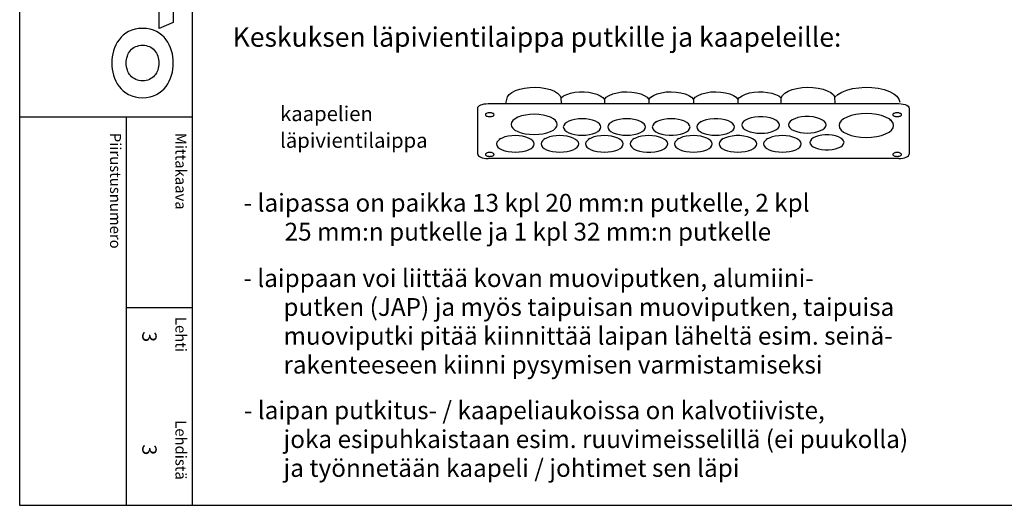
# Model space of a CAD drawing. Extents: x 7977 to 15453, y -22 to 3462.
# Drawn here: x 13011 to 14338, y -22 to 633 of the extents above; entities that cross this region are included whole.
import ezdxf

# ---------------------------------------------------------------- set-up
doc = ezdxf.new("R2010")
doc.units = 0
doc.header["$LTSCALE"] = 45
doc.header["$MEASUREMENT"] = 0
for name, color, linetype in [('EHYTV1', 1, 'CONTINUOUS'), ('EHYTV5', 5, 'CONTINUOUS'), ('TEXT15', 1, 'CONTINUOUS'), ('TEXT25', 3, 'CONTINUOUS'), ('TEXT35', 3, 'CONTINUOUS')]:
    doc.layers.add(name, color=color, linetype=linetype)
doc.styles.add('ROMANS', font='romans')

# ---------------------------------------------------------------- blocks, each defined once
blk = doc.blocks.new('OTSIKKO_RK')
at = {"layer": 'TEXT35', "style": 'ROMANS'}
for tag, p in [('OSOITE', (13.9, 3435.3)), ('NIMI', (48.9, 3435.3)), ('KOHDE', (83.9, 3435.3)), ('TOIMENPIDE', (171.2, 3435.3)), ('PIIRUSTUS', (48.9, 2367.4)), ('PIIRUSTUSLAJI', (171.2, 2367.4)), ('KOODI', (12.7, 1393.6)), ('TARKASTAJA', (79.2, 1303.6)), ('TEKI', (117, 1303.6)), ('MUUTOS', (156.9, 1303.6)), ('PVM', (201, 1313.6)), ('PIIRUSTUS', (48.9, 496.4)), ('MITTAKAAVA', (165.2, 496.7)), ('LEHTI', (165.2, 234.6)), ('LEHDISTÄ', (165.2, 82.2))]:
    blk.add_attdef(tag, p, '', height=19.4, rotation=270, dxfattribs=at)

msp = doc.modelspace()

# ---------------------------------------------------------------- linework, layer by layer
at = {"layer": 'EHYTV1'}
for p, q in [((13243.1, 3461.6), (13243.1, -21.9)), ((13641.9, 519.8), (14195.7, 519.8)), ((13740.7, 527.4), (13740.7, 527.7)), ((13798.8, 525.4), (13798.8, 519.8)), ((13858.8, 525.4), (13858.8, 519.8)), ((13918.8, 525.4), (13918.8, 519.8)), ((13978.8, 525.4), (13978.8, 519.8)), ((13628, 451.8), (13628, 513.7)), ((14209.6, 513.7), (14209.6, 451.8)), ((13010.6, 502), (13243.1, 502)), ((13154, 502), (13154, -21.9)), ((13848.5, 495.5), (13850.6, 494)), ((13869.1, 495.5), (13867, 494)), ((13929.1, 495.5), (13927, 494)), ((14183.5, 498.6), (14185.5, 497.1)), ((13659.1, 472.7), (13657, 471.2)), ((13719.1, 472.7), (13717, 471.2)), ((13779.1, 472.7), (13777, 471.2)), ((13818.5, 472.7), (13820.6, 471.2)), ((13839.1, 472.7), (13837, 471.2)), ((13899.1, 472.7), (13897, 471.2)), ((13938.5, 472.7), (13940.6, 471.2)), ((13959.1, 472.7), (13957, 471.2)), ((13998.5, 472.7), (14000.6, 471.2)), ((14019.1, 472.7), (14017, 471.2)), ((14058.5, 472.7), (14060.6, 471.2)), ((14118.5, 472.7), (14120.6, 471.2)), ((14195.7, 445.8), (13641.9, 445.8)), ((13154, 244.8), (13243.1, 244.8))]:
    msp.add_line(p, q, dxfattribs=at)
msp.add_lwpolyline([(15451.9, 3461.6), (15451.9, -21.9), (13010.6, -21.9), (13010.6, 3461.6)], close=True, dxfattribs=at)
for points in [[(13665.8, 519.8), (13668.1, 528.8), (13670.5, 532), (13674.1, 534.9), (13678.9, 537.4), (13684.7, 539.4), (13691.3, 540.8), (13698.4, 541.6), (13705.6, 541.8), (13712.8, 541.4), (13719.7, 540.3), (13726, 538.7), (13731.4, 536.5), (13735.7, 533.9), (13738.9, 530.9), (13740.7, 527.7)], [(13740.7, 527.7), (13743.8, 530.1), (13748.1, 532.2), (13753.2, 533.9), (13759, 535.1), (13765.1, 535.7), (13771.4, 535.7), (13777.6, 535.2), (13783.4, 534.1), (13788.7, 532.5), (13793.1, 530.5), (13796.5, 528.1), (13798.8, 525.5)], [(13798.8, 525.5), (13801.3, 528.3), (13805, 530.8), (13810, 532.9), (13815.8, 534.5), (13822.2, 535.5), (13828.9, 535.8), (13835.6, 535.4), (13841.9, 534.5), (13847.7, 532.9), (13852.6, 530.8), (13856.3, 528.3), (13858.8, 525.5)], [(13858.8, 525.5), (13861.3, 528.3), (13865, 530.8), (13870, 532.9), (13875.8, 534.5), (13882.2, 535.5), (13888.9, 535.8), (13895.6, 535.4), (13902, 534.5), (13907.7, 532.9), (13912.6, 530.8), (13916.3, 528.3), (13918.8, 525.5)], [(13918.8, 525.5), (13921.3, 528.3), (13925, 530.8), (13930, 532.9), (13935.8, 534.5), (13942.2, 535.5), (13948.9, 535.8), (13955.6, 535.4), (13962, 534.5), (13967.7, 532.9), (13972.6, 530.8), (13976.3, 528.3), (13978.8, 525.5)], [(13978.8, 525.5), (13981.1, 528.1), (13984.5, 530.5), (13989, 532.6), (13994.3, 534.2), (14000.2, 535.2), (14006.4, 535.7), (14012.6, 535.7), (14018.7, 535), (14024.5, 533.9), (14029.6, 532.2), (14033.8, 530.1), (14036.9, 527.7)], [(14036.9, 527.7), (14038.7, 530.9), (14041.9, 533.9), (14046.3, 536.5), (14051.9, 538.7), (14058.3, 540.4), (14065.3, 541.4), (14072.6, 541.8), (14079.9, 541.6), (14087, 540.7), (14093.5, 539.2), (14099.3, 537.1), (14104, 534.6), (14107.4, 531.7), (14109.6, 528.5)], [(14109.6, 528.5), (14113.4, 532.2), (14118.8, 535.4), (14125.4, 538), (14133.2, 540), (14141.6, 541.3), (14150.5, 541.8), (14159.4, 541.6), (14168, 540.5), (14175.9, 538.7), (14182.9, 536.3), (14188.8, 533.2), (14193.2, 529.7), (14195.9, 525.9), (14196.9, 521.8)], [(13628, 513.7), (13628.3, 514.9), (13629.1, 516), (13630.3, 517.1), (13632.1, 518), (13634.2, 518.7), (13636.5, 519.3), (13639.1, 519.7), (13641.9, 519.8)], [(13740.9, 519.8), (13740.7, 527.4)], [(14037, 519.8), (14036.9, 527.7)], [(14109.7, 519.8), (14109.7, 520.3), (14109.6, 528.6)], [(14195.7, 519.8), (14198.8, 519.6), (14201.7, 519.2), (14204.3, 518.5), (14206.6, 517.5), (14208.2, 516.3), (14209.2, 515.1), (14209.6, 513.7)], [(13644.2, 507.5), (13643, 507.4), (13641.9, 507.3), (13640.9, 507.1), (13640, 506.7), (13639.3, 506.3), (13638.7, 505.9), (13638.4, 505.4), (13638.3, 504.9), (13638.4, 504.4), (13638.7, 503.9), (13639.3, 503.5), (13640, 503.1), (13640.9, 502.8), (13641.9, 502.5), (13643, 502.4), (13644.2, 502.3)], [(13644.2, 502.3), (13645.3, 502.4), (13646.4, 502.5), (13647.4, 502.8), (13648.3, 503.1), (13649.1, 503.5), (13649.6, 503.9), (13649.9, 504.4), (13650.1, 504.9), (13649.9, 505.4), (13649.6, 505.9), (13649.1, 506.3), (13648.3, 506.7), (13647.4, 507.1), (13646.4, 507.3), (13645.3, 507.4), (13644.2, 507.5)], [(13735.3, 491.8), (13734.7, 494.4), (13733, 497), (13730.1, 499.4), (13726.2, 501.5), (13721.5, 503.1), (13716.1, 504.4), (13710.3, 505.2), (13704.2, 505.5), (13698.1, 505.2), (13692.3, 504.4), (13686.9, 503.2), (13682.1, 501.5), (13678.3, 499.4), (13675.4, 497), (13673.6, 494.5), (13673, 491.8)], [(14188.7, 490.3), (14188, 493.5), (14185.9, 496.5), (14182.5, 499.3), (14177.9, 501.7), (14172.4, 503.7), (14166, 505.2), (14159.2, 506.1), (14151.9, 506.5), (14144.7, 506.2), (14137.9, 505.2), (14131.5, 503.8), (14125.9, 501.7), (14121.3, 499.3), (14117.9, 496.5), (14115.8, 493.5), (14115.1, 490.3)], [(14193.4, 507.5), (14192.3, 507.4), (14191.2, 507.3), (14190.2, 507.1), (14189.3, 506.7), (14188.5, 506.3), (14188, 505.9), (14187.7, 505.4), (14187.5, 504.9), (14187.7, 504.4), (14188, 503.9), (14188.5, 503.5), (14189.3, 503.1), (14190.2, 502.8), (14191.2, 502.5), (14192.3, 502.4), (14193.4, 502.3)], [(14193.4, 502.3), (14194.6, 502.4), (14195.7, 502.5), (14196.7, 502.8), (14197.6, 503.1), (14198.3, 503.5), (14198.9, 503.9), (14199.2, 504.4), (14199.3, 504.9), (14199.2, 505.4), (14198.9, 505.9), (14198.3, 506.3), (14197.6, 506.7), (14196.7, 507.1), (14195.7, 507.3), (14194.6, 507.4), (14193.4, 507.5)], [(13673, 491.8), (13673.6, 489.1), (13675.4, 486.6), (13678.2, 484.2), (13682.1, 482.1), (13686.8, 480.4), (13692.2, 479.2), (13698, 478.4), (13704.2, 478.1), (13710.2, 478.4), (13716, 479.2), (13721.4, 480.4), (13726.2, 482.1), (13730.1, 484.2), (13732.9, 486.5), (13734.7, 489.1), (13735.3, 491.8)], [(13794.2, 488.3), (13793.7, 490.4), (13792.3, 492.5), (13789.9, 494.4), (13786.7, 496.1), (13782.9, 497.5), (13778.5, 498.5), (13773.8, 499.2), (13768.8, 499.4), (13763.9, 499.2), (13759.1, 498.5), (13754.7, 497.5), (13750.8, 496.1), (13747.7, 494.4), (13745.4, 492.5), (13743.9, 490.5), (13743.4, 488.3)], [(13854.2, 488.3), (13853.7, 490.4), (13852.3, 492.5), (13849.9, 494.4), (13846.7, 496.1), (13842.9, 497.5), (13838.5, 498.5), (13833.8, 499.2), (13828.8, 499.4), (13823.9, 499.2), (13819.1, 498.5), (13814.7, 497.5), (13810.8, 496.1), (13807.7, 494.4), (13805.4, 492.5), (13803.9, 490.5), (13803.4, 488.3)], [(13914.2, 488.3), (13913.7, 490.4), (13912.3, 492.5), (13909.9, 494.4), (13906.7, 496.1), (13902.9, 497.5), (13898.6, 498.5), (13893.8, 499.2), (13888.8, 499.4), (13883.9, 499.2), (13879.1, 498.5), (13874.7, 497.5), (13870.8, 496.1), (13867.7, 494.4), (13865.4, 492.5), (13863.9, 490.5), (13863.4, 488.3)], [(13974.2, 488.3), (13973.6, 490.5), (13972, 492.7), (13969.4, 494.8), (13965.9, 496.5), (13961.6, 497.9), (13956.7, 498.8), (13951.5, 499.3), (13946.2, 499.3), (13941, 498.9), (13936.2, 497.9), (13931.9, 496.6), (13928.3, 494.8), (13925.6, 492.8), (13924, 490.6), (13923.4, 488.3)], [(14034.9, 490.9), (14034.3, 493.2), (14032.7, 495.4), (14030.1, 497.4), (14026.5, 499.2), (14022.2, 500.5), (14017.4, 501.5), (14012.2, 502), (14006.9, 502), (14001.7, 501.5), (13996.8, 500.6), (13992.5, 499.2), (13989, 497.5), (13986.3, 495.5), (13984.7, 493.3), (13984.1, 490.9)], [(14097.6, 491.2), (14097.1, 493.5), (14095.4, 495.7), (14092.8, 497.7), (14089.3, 499.5), (14085, 500.8), (14080.1, 501.8), (14075, 502.3), (14069.6, 502.3), (14064.5, 501.8), (14059.6, 500.9), (14055.3, 499.5), (14051.7, 497.8), (14049.1, 495.8), (14047.4, 493.6), (14046.8, 491.2)], [(14046.8, 491.2), (14047.3, 489.1), (14048.7, 487), (14051.1, 485.1), (14054.3, 483.4), (14058.1, 482), (14062.5, 481), (14067.2, 480.3), (14072.2, 480.1), (14077.1, 480.3), (14081.9, 480.9), (14086.3, 482), (14090.2, 483.4), (14093.3, 485), (14095.6, 486.9), (14097.1, 489), (14097.6, 491.2)], [(13743.4, 488.3), (13743.9, 486.1), (13745.3, 484), (13747.6, 482.1), (13750.8, 480.4), (13754.7, 479), (13759, 478), (13763.8, 477.3), (13768.8, 477.1), (13773.7, 477.3), (13778.5, 478), (13782.8, 479), (13786.7, 480.4), (13789.9, 482.1), (13792.2, 484), (13793.7, 486.1), (13794.2, 488.3)], [(13803.4, 488.3), (13803.9, 486.1), (13805.3, 484), (13807.6, 482.1), (13810.8, 480.4), (13814.7, 479), (13819, 478), (13823.8, 477.3), (13828.8, 477.1), (13833.7, 477.3), (13838.5, 478), (13842.8, 479), (13846.7, 480.4), (13849.9, 482.1), (13852.2, 484), (13853.7, 486.1), (13854.2, 488.3)], [(13863.4, 488.3), (13863.9, 486), (13865.6, 483.8), (13868.2, 481.7), (13871.7, 480), (13876, 478.6), (13880.9, 477.7), (13886.1, 477.2), (13891.4, 477.2), (13896.6, 477.7), (13901.4, 478.6), (13905.7, 480), (13909.3, 481.7), (13912, 483.7), (13913.6, 485.9), (13914.2, 488.3)], [(13923.4, 488.3), (13923.9, 486.1), (13925.3, 484), (13927.7, 482.1), (13930.8, 480.4), (13934.7, 479), (13939, 478), (13943.8, 477.3), (13948.8, 477.1), (13953.7, 477.3), (13958.5, 478), (13962.8, 479), (13966.7, 480.4), (13969.9, 482.1), (13972.2, 484), (13973.7, 486.1), (13974.2, 488.3)], [(13984.1, 490.9), (13984.6, 488.8), (13986, 486.7), (13988.3, 484.8), (13991.5, 483.1), (13995.3, 481.7), (13999.7, 480.7), (14004.4, 480), (14009.5, 479.8), (14014.4, 480), (14019.1, 480.6), (14023.5, 481.7), (14027.4, 483.1), (14030.6, 484.7), (14032.9, 486.7), (14034.4, 488.7), (14034.9, 490.9)], [(14115.1, 490.3), (14115.8, 487.2), (14117.9, 484.2), (14121.2, 481.4), (14125.9, 478.9), (14131.4, 476.9), (14137.7, 475.4), (14144.6, 474.5), (14151.9, 474.2), (14159, 474.5), (14165.9, 475.4), (14172.3, 476.9), (14177.9, 478.9), (14182.5, 481.3), (14185.9, 484.1), (14188, 487.1), (14188.7, 490.3)], [(13704.2, 465.5), (13703.7, 467.6), (13702.3, 469.7), (13699.9, 471.6), (13696.7, 473.4), (13692.9, 474.7), (13688.5, 475.8), (13683.8, 476.4), (13678.8, 476.6), (13673.9, 476.4), (13669.1, 475.8), (13664.7, 474.8), (13660.8, 473.4), (13657.7, 471.7), (13655.4, 469.8), (13653.9, 467.7), (13653.4, 465.5)], [(13653.4, 465.5), (13653.9, 463.3), (13655.3, 461.2), (13657.6, 459.3), (13660.8, 457.6), (13664.7, 456.2), (13669, 455.2), (13673.8, 454.6), (13678.8, 454.4), (13683.7, 454.6), (13688.5, 455.2), (13692.8, 456.2), (13696.7, 457.6), (13699.9, 459.3), (13702.2, 461.2), (13703.7, 463.3), (13704.2, 465.5)], [(13764.2, 465.5), (13763.7, 467.6), (13762.3, 469.7), (13759.9, 471.6), (13756.7, 473.4), (13752.9, 474.7), (13748.5, 475.8), (13743.8, 476.4), (13738.8, 476.6), (13733.9, 476.4), (13729.1, 475.8), (13724.7, 474.8), (13720.8, 473.4), (13717.7, 471.7), (13715.4, 469.8), (13713.9, 467.7), (13713.4, 465.5)], [(13713.4, 465.5), (13713.9, 463.3), (13715.3, 461.2), (13717.6, 459.3), (13720.8, 457.6), (13724.7, 456.2), (13729, 455.2), (13733.8, 454.6), (13738.8, 454.4), (13743.7, 454.6), (13748.5, 455.2), (13752.8, 456.2), (13756.7, 457.6), (13759.9, 459.3), (13762.2, 461.2), (13763.7, 463.3), (13764.2, 465.5)], [(13824.2, 465.5), (13823.7, 467.6), (13822.3, 469.7), (13819.9, 471.6), (13816.7, 473.4), (13812.9, 474.7), (13808.5, 475.8), (13803.8, 476.4), (13798.8, 476.6), (13793.9, 476.4), (13789.1, 475.8), (13784.7, 474.8), (13780.8, 473.4), (13777.7, 471.7), (13775.4, 469.8), (13773.9, 467.7), (13773.4, 465.5)], [(13773.4, 465.5), (13773.9, 463.3), (13775.3, 461.2), (13777.6, 459.3), (13780.8, 457.6), (13784.7, 456.2), (13789, 455.2), (13793.8, 454.6), (13798.8, 454.4), (13803.7, 454.6), (13808.5, 455.2), (13812.8, 456.2), (13816.7, 457.6), (13819.9, 459.3), (13822.2, 461.2), (13823.7, 463.3), (13824.2, 465.5)], [(13884.2, 465.5), (13883.7, 467.6), (13882.3, 469.7), (13879.9, 471.6), (13876.7, 473.4), (13872.9, 474.7), (13868.6, 475.8), (13863.8, 476.4), (13858.8, 476.6), (13853.9, 476.4), (13849.1, 475.8), (13844.7, 474.8), (13840.8, 473.4), (13837.7, 471.7), (13835.4, 469.8), (13833.9, 467.7), (13833.4, 465.5)], [(13833.4, 465.5), (13833.9, 463.2), (13835.6, 461), (13838.2, 459), (13841.7, 457.2), (13846, 455.9), (13850.9, 454.9), (13856.1, 454.4), (13861.4, 454.4), (13866.6, 454.9), (13871.4, 455.8), (13875.7, 457.2), (13879.3, 458.9), (13882, 460.9), (13883.6, 463.1), (13884.2, 465.5)], [(13944.2, 465.5), (13943.7, 467.6), (13942.3, 469.7), (13939.9, 471.6), (13936.7, 473.4), (13932.9, 474.7), (13928.6, 475.8), (13923.8, 476.4), (13918.8, 476.6), (13913.9, 476.4), (13909.1, 475.8), (13904.7, 474.8), (13900.8, 473.4), (13897.7, 471.7), (13895.4, 469.8), (13893.9, 467.7), (13893.4, 465.5)], [(13893.4, 465.5), (13893.9, 463.3), (13895.3, 461.2), (13897.7, 459.3), (13900.8, 457.6), (13904.7, 456.2), (13909, 455.2), (13913.8, 454.6), (13918.8, 454.4), (13923.7, 454.6), (13928.5, 455.2), (13932.8, 456.2), (13936.7, 457.6), (13939.9, 459.3), (13942.2, 461.2), (13943.7, 463.3), (13944.2, 465.5)], [(14004.2, 465.5), (14003.7, 467.8), (14002, 470), (13999.4, 472), (13995.9, 473.7), (13991.6, 475.1), (13986.7, 476.1), (13981.5, 476.6), (13976.2, 476.6), (13971, 476.1), (13966.2, 475.1), (13961.9, 473.8), (13958.3, 472.1), (13955.6, 470), (13954, 467.8), (13953.4, 465.5)], [(13953.4, 465.5), (13953.9, 463.3), (13955.3, 461.2), (13957.7, 459.3), (13960.9, 457.6), (13964.7, 456.2), (13969, 455.2), (13973.8, 454.6), (13978.8, 454.4), (13983.7, 454.6), (13988.5, 455.2), (13992.8, 456.2), (13996.8, 457.6), (13999.9, 459.3), (14002.2, 461.2), (14003.7, 463.3), (14004.2, 465.5)], [(14064.2, 465.5), (14063.7, 467.6), (14062.3, 469.7), (14059.9, 471.6), (14056.8, 473.4), (14052.9, 474.7), (14048.6, 475.8), (14043.8, 476.4), (14038.8, 476.6), (14033.9, 476.4), (14029.1, 475.8), (14024.8, 474.8), (14020.9, 473.4), (14017.7, 471.7), (14015.4, 469.8), (14013.9, 467.7), (14013.4, 465.5)], [(14013.4, 465.5), (14013.9, 463.3), (14015.3, 461.2), (14017.7, 459.3), (14020.9, 457.6), (14024.7, 456.2), (14029, 455.2), (14033.8, 454.6), (14038.8, 454.4), (14043.7, 454.6), (14048.5, 455.2), (14052.9, 456.2), (14056.8, 457.6), (14059.9, 459.3), (14062.2, 461.2), (14063.7, 463.3), (14064.2, 465.5)], [(14121.8, 467.6), (14121.3, 469.6), (14119.8, 471.6), (14117.4, 473.4), (14114.2, 475), (14110.4, 476.3), (14106, 477.1), (14101.3, 477.6), (14096.5, 477.6), (14091.8, 477.1), (14087.4, 476.3), (14083.5, 475.1), (14080.3, 473.5), (14077.9, 471.7), (14076.4, 469.7), (14075.8, 467.6)], [(14075.8, 467.6), (14076.3, 465.5), (14077.8, 463.5), (14080.2, 461.7), (14083.4, 460.1), (14087.3, 458.9), (14091.6, 458), (14096.3, 457.6), (14101.1, 457.5), (14105.8, 458), (14110.2, 458.8), (14114.1, 460.1), (14117.3, 461.6), (14119.7, 463.4), (14121.2, 465.4), (14121.8, 467.6)], [(13628, 451.8), (13628.3, 450.6), (13629.1, 449.5), (13630.3, 448.5), (13632.1, 447.5), (13634.2, 446.8), (13636.5, 446.2), (13639.1, 445.9), (13641.9, 445.8)], [(13644.2, 453.9), (13643, 453.8), (13641.9, 453.7), (13640.9, 453.4), (13640, 453.1), (13639.3, 452.7), (13638.7, 452.3), (13638.4, 451.8), (13638.3, 451.3), (13638.4, 450.8), (13638.7, 450.3), (13639.3, 449.9), (13640, 449.5), (13640.9, 449.1), (13641.9, 448.9), (13643, 448.8), (13644.2, 448.7)], [(13644.2, 448.7), (13645.3, 448.8), (13646.4, 448.9), (13647.4, 449.1), (13648.3, 449.5), (13649.1, 449.8), (13649.6, 450.3), (13649.9, 450.8), (13650.1, 451.3), (13649.9, 451.8), (13649.6, 452.3), (13649.1, 452.7), (13648.3, 453.1), (13647.4, 453.4), (13646.4, 453.7), (13645.3, 453.8), (13644.2, 453.9)], [(14193.4, 453.9), (14192.3, 453.8), (14191.2, 453.7), (14190.2, 453.4), (14189.3, 453.1), (14188.5, 452.7), (14188, 452.3), (14187.7, 451.8), (14187.5, 451.3), (14187.7, 450.8), (14188, 450.3), (14188.5, 449.9), (14189.3, 449.5), (14190.2, 449.1), (14191.2, 448.9), (14192.3, 448.8), (14193.4, 448.7)], [(14193.4, 448.7), (14194.6, 448.8), (14195.7, 448.9), (14196.7, 449.1), (14197.6, 449.5), (14198.3, 449.8), (14198.9, 450.3), (14199.2, 450.8), (14199.3, 451.3), (14199.2, 451.8), (14198.9, 452.3), (14198.3, 452.7), (14197.6, 453.1), (14196.7, 453.4), (14195.7, 453.7), (14194.6, 453.8), (14193.4, 453.9)], [(14195.7, 445.8), (14198.4, 445.9), (14201, 446.2), (14203.4, 446.8), (14205.5, 447.5), (14207.2, 448.4), (14208.5, 449.5), (14209.3, 450.6), (14209.6, 451.8)]]:
    msp.add_lwpolyline(points, dxfattribs=at)
at = {"layer": 'EHYTV5'}
for points in [[(13135.6, 652), (13135.6, 677.3), (13198.4, 677.3), (13198.5, 708.7), (13217.6, 700.5), (13217.6, 629.2), (13198.5, 621.2), (13198.5, 652)], [(13217.7, 574.5), (13217.6, 578.7), (13217.1, 582.9), (13216.4, 587), (13215.2, 591.1), (13214, 595.1), (13212.2, 599), (13210.2, 602.6), (13207.9, 606), (13205.2, 609.4), (13202.1, 612.2), (13198.7, 614.8), (13194.9, 617), (13190.8, 618.9), (13186.3, 620.2), (13181.4, 621), (13176.2, 621.3), (13170.9, 621), (13166.1, 620.2), (13161.7, 618.9), (13157.5, 617), (13153.8, 614.8), (13150.3, 612.2), (13147.3, 609.4), (13144.5, 606), (13142.2, 602.6), (13140.2, 599), (13138.5, 595.1), (13137.1, 591.1), (13136, 587), (13135.3, 582.9), (13134.9, 578.7), (13134.8, 574.5), (13134.9, 570.5), (13135.3, 566.3), (13136, 562.1), (13137.1, 558.1), (13138.5, 554.1), (13140.2, 550.2), (13142.2, 546.4), (13144.5, 543), (13147.3, 539.8), (13150.3, 536.9), (13153.8, 534.3), (13157.5, 532), (13161.7, 530.3), (13166.1, 529), (13170.9, 528.1), (13176.2, 527.8), (13181.4, 528.1), (13186.3, 529), (13190.8, 530.3), (13194.9, 532), (13198.7, 534.3), (13202.1, 536.9), (13205.2, 539.8), (13207.9, 543), (13210.2, 546.4), (13212.2, 550.2), (13214, 554.1), (13215.2, 558.1), (13216.4, 562.1), (13217.1, 566.3), (13217.6, 570.5)], [(13165.1, 553.5), (13163.3, 554.6), (13161.5, 556.1), (13160.1, 557.5), (13158.8, 559.2), (13157.5, 561.1), (13156.5, 563.1), (13155.8, 565.1), (13155.1, 567.4), (13154.6, 569.8), (13154.3, 572.1), (13154.2, 574.5), (13154.3, 577), (13154.6, 579.4), (13155.1, 581.7), (13155.8, 583.9), (13156.5, 586), (13157.5, 587.9), (13158.8, 589.8), (13160.1, 591.5), (13161.5, 593.1), (13163.3, 594.4), (13165.1, 595.7), (13167, 596.7), (13169.2, 597.4), (13171.3, 598), (13173.8, 598.4), (13176.2, 598.6), (13178.7, 598.4), (13181.1, 598), (13183.3, 597.4), (13185.4, 596.7), (13187.3, 595.7), (13189.2, 594.4), (13190.8, 593.1), (13192.4, 591.5), (13193.6, 589.8), (13194.8, 587.9), (13195.8, 586), (13196.7, 583.9), (13197.4, 581.7), (13197.8, 579.4), (13198.1, 577), (13198.3, 574.5), (13198.1, 572.1), (13197.8, 569.8), (13197.4, 567.4), (13196.7, 565.1), (13195.8, 563.1), (13194.8, 561.1), (13193.6, 559.2), (13192.4, 557.5), (13190.8, 556.1), (13189.2, 554.6), (13187.3, 553.5), (13185.4, 552.5), (13183.3, 551.6), (13181.1, 551), (13178.7, 550.7), (13176.2, 550.6), (13173.8, 550.7), (13171.3, 551), (13169.2, 551.6), (13167, 552.5)]]:
    msp.add_lwpolyline(points, close=True, dxfattribs=at)

# ---------------------------------------------------------------- block references
at = {"layer": 'EHYTV1', "linetype": 'CONTINUOUS'}
ref = msp.add_blockref('OTSIKKO_RK', (13010.6, -21.9), dxfattribs=at)
ref.add_attrib('LEHTI', '3', (13175.8, 212.8), dxfattribs={"layer": 'TEXT35', "height": 19.4, "rotation": 270, "style": 'ROMANS'})
ref.add_attrib('LEHDISTÄ', '3', (13175.8, 60.3), dxfattribs={"layer": 'TEXT35', "height": 19.4, "rotation": 270, "style": 'ROMANS'})

# ---------------------------------------------------------------- texts
at = {"layer": 'TEXT15', "style": 'ROMANS'}
for s, height, p in [('kaapelien', 20.03, (13361.6, 496.2)), ('läpivientilaippa', 20.026, (13361.6, 460.2))]:
    msp.add_text(s, height=height, dxfattribs=at).set_placement(p)
for s, height, p in [('Piirustusnumero', 14.701, (13132.4, 480.4)), ('Mittakaava', 14.7, (13220.6, 480.4)), ('Lehti', 14.7, (13220.6, 232.2)), ('Lehdistä', 14.7, (13220.6, 92.9))]:
    msp.add_text(s, height=height, rotation=270, dxfattribs=at).set_placement(p)
at = {"layer": 'TEXT25', "style": 'ROMANS'}
msp.add_text('Keskuksen läpivientilaippa putkille ja kaapeleille:', height=26.216, dxfattribs=at).set_placement((13297.7, 596.5))
at = {"layer": 'TEXT35', "style": 'ROMANS'}
for s, p in [('- laipassa on paikka 13 kpl 20 mm:n putkelle, 2 kpl', (13312.5, 374.1)), ('25 mm:n putkelle ja 1 kpl 32 mm:n putkelle', (13367.7, 335.1)), ('- laippaan voi liittää kovan muoviputken, alumiini-', (13312.2, 272.5)), ('putken (JAP) ja myös taipuisan muoviputken, taipuisa', (13366.1, 233.6)), ('muoviputki pitää kiinnittää laipan läheltä esim. seinä-', (13366.1, 194.7)), ('rakenteeseen kiinni pysymisen varmistamiseksi', (13366.1, 155.8)), ('- laipan putkitus- / kaapeliaukoissa on kalvotiiviste,', (13312.8, 94.3)), ('joka esipuhkaistaan esim. ruuvimeisselillä (ei puukolla)', (13366.3, 55.4)), ('ja työnnetään kaapeli / johtimet sen läpi', (13366.3, 16.5))]:
    msp.add_text(s, height=24.032, dxfattribs=at).set_placement(p)

doc.saveas('drawing.dxf')
